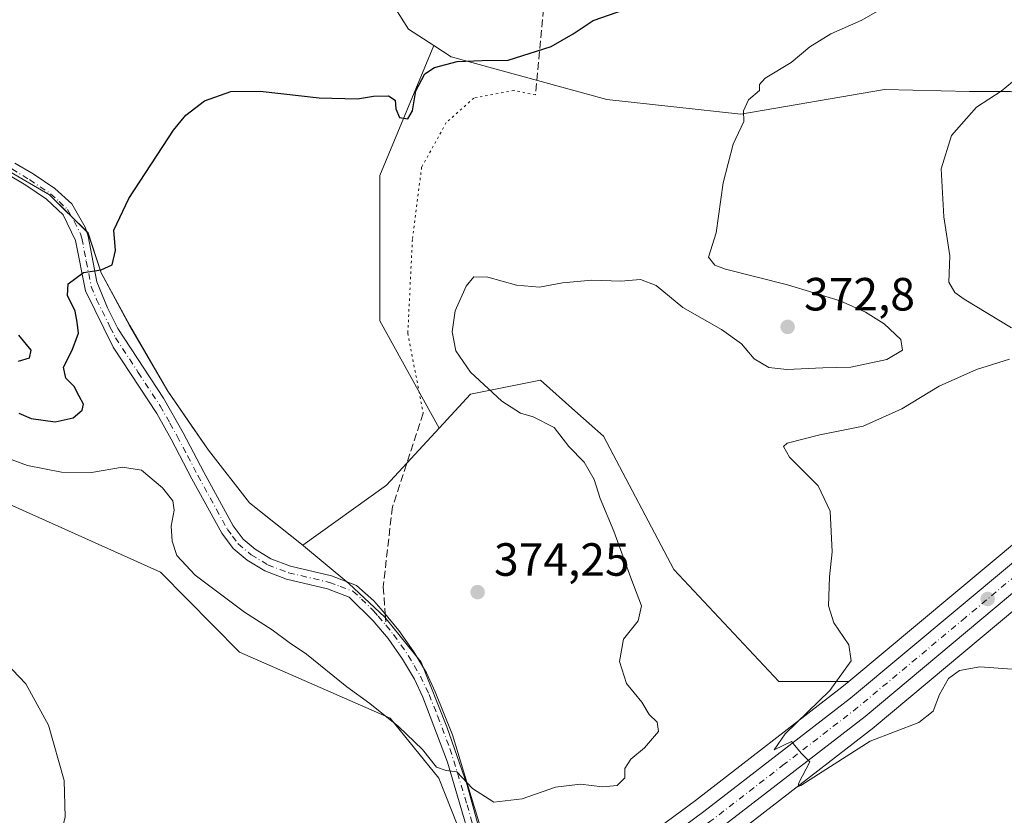
# Model space of a CAD drawing. Units: metres. Extents: x 597475 to 600929, y 4710609 to 4712971.
# Drawn here: x 598328 to 598540, y 4711749 to 4711920 of the extents above; entities that cross this region are included whole.
import ezdxf

# ---------------------------------------------------------------- set-up
doc = ezdxf.new("R2010")
doc.units = ezdxf.units.M
doc.header["$MEASUREMENT"] = 0
for name, pattern in [('DGN Style 3', [2.307223458686699, 1.648016756204785, -0.6592067024819142]), ('DGN Style 4', [2.6384748266838614, 1.318413404963828, -0.6592067024819142, 0.001648016756204785, -0.6592067024819142]), ('DGN Style 5', [1.1536117293433497, 0.4944050268614355, -0.6592067024819142])]:
    doc.linetypes.add(name, pattern=pattern)
for name, color, linetype, lineweight in [('Arbolado forestal CxS', 92, 'Continuous', 0), ('Camino Cxs', 7, 'Continuous', 0), ('Camino eje', 30, 'DGN Style 4', 13), ('Carretera de calzada única Cxs', 7, 'Continuous', 13), ('Carretera de calzada única eje', 7, 'DGN Style 4', 0), ('Cultivos herbáceos CxS', 92, 'Continuous', 0), ('Curva de nivel maestra', 30, 'Continuous', 30), ('Curva de nivel normal', 30, 'Continuous', 0), ('Matorral CxS', 135, 'Continuous', 0), ('Municipio', 91, 'Continuous', 13), ('Municipio CxS', 4, 'Continuous', 0), ('Núcleo urbano CxS', 7, 'Continuous', 0), ('Punto de cota en terreno', 7, 'Continuous', 0), ('Rótulo de punto de cota en terreno', 7, 'Continuous', 0), ('Senda', 7, 'DGN Style 3', 0), ('Senda no paivmentada conexión', 7, 'DGN Style 3', 0), ('Senda virtual', 7, 'DGN Style 5', 0)]:
    doc.layers.add(name, color=color, linetype=linetype, lineweight=lineweight)
doc.styles.add('Style-Arial', font='txt')

# ---------------------------------------------------------------- blocks, each defined once
blk = doc.blocks.new('*U16')
at = {"layer": 'Cultivos herbáceos CxS', "color": 92, "linetype": 'Continuous', "lineweight": 0}
blk.add_polyline3d([(598339.4365999997, 4711622.5679, 372.0387999999948), (598351.5231, 4711641.844900001, 371.2820000000065), (598358.6025, 4711650.7577, 371.0565999999963), (598365.6475000001, 4711658.267899999, 370.7888999999996), (598380.0937000001, 4711669.9647, 370.4618999999948), (598413.5273000002, 4711694.5559, 369.8323999999994), (598449.8513000002, 4711720.798900001, 368.0962), (598456.7867000002, 4711725.9351, 367.7192000000068), (598479.8803000003, 4711743.037900001, 366.1610999999975), (598511.5849000001, 4711767.546700001, 364.3907999999938), (598511.6765000002, 4711767.620300001, 364.3849999999948), (598542.3592999997, 4711793.3211, 362.3283999999985)], dxfattribs=at)
blk = doc.blocks.new('5PATER')
at = {"layer": 'Núcleo urbano CxS', "linetype": 'Continuous', "lineweight": 0}
h = blk.add_hatch(color=51, dxfattribs=at)
edge = h.paths.add_edge_path()
edge.add_ellipse((0, 0), major_axis=(-0.1095731443231308, -0.1110710700762829), ratio=0.9994222409660322, start_angle=0, end_angle=360)
blk = doc.blocks.new('*U21')
at = {"layer": 'Carretera de calzada única Cxs', "color": 7, "linetype": 'Continuous', "lineweight": 13}
for points in [[(598569.1201, 4711819.6501, 360.7127000000037), (598509.7500999998, 4711769.920100001, 364.6496000000043), (598478.0701000001, 4711745.4301, 366.319399999993), (598448.0800999999, 4711723.220100001, 368.1506999999983), (598411.7600999996, 4711696.9801, 369.9198999999935), (598378.2600999996, 4711672.340100001, 370.5573000000004), (598363.6001000004, 4711660.470100001, 370.9474000000046), (598356.3300999999, 4711652.720100001, 371.102899999998), (598349.0701000001, 4711643.5801, 371.4094999999944), (598336.8501000004, 4711624.090100001, 372.1288000000059)], [(598332.5100999996, 4711626.670100001, 372.1563000000024), (598344.9401000004, 4711646.5101, 371.380799999999), (598352.5100999996, 4711656.020099999, 371.1872000000003), (598354.9001000002, 4711658.5801, 371.0644000000029), (598360.1401000004, 4711664.1801, 370.8417999999947), (598375.1901000004, 4711676.340100001, 370.3081999999995), (598408.7801000001, 4711701.0601, 369.6784999999945), (598432.2799000005, 4711718.0404, 369.0111000000034), (598434.7701000003, 4711719.840100001, 368.9024999999965), (598445.1001000004, 4711727.300100001, 368.4023000000016), (598475.0301000001, 4711749.460100001, 366.6022999999986), (598506.5800999999, 4711773.850099999, 364.7467999999935), (598552.8701, 4711812.5001, 361.4722000000039)]]:
    blk.add_polyline3d(points, dxfattribs=at)

msp = doc.modelspace()

# ---------------------------------------------------------------- linework, layer by layer
at = {"layer": 'Arbolado forestal CxS', "color": 92, "linetype": 'Continuous', "lineweight": 0}
for points in [[(598039.7539999997, 4711990.7623, 362.6257000000041), (598050.9907000001, 4711981.743100001, 362.8043999999936), (598082.2808999997, 4711952.024700001, 362.218399999998), (598098.0107000005, 4711928.578700001, 361.539499999999), (598115.8230999997, 4711901.412500001, 361.2589000000008), (598147.7796999998, 4711879.291300001, 362.3405999999959), (598162.0626999997, 4711874.187100001, 363.0632999999943), (598203.0702000001, 4711845.040899999, 363.1526000000013), (598250.2478999998, 4711840.4663, 364.5712000000058), (598283.9137000004, 4711834.3409, 366.6036000000022), (598358.1848999998, 4711800.959100001, 368.4027999999962), (598375.1566000005, 4711783.7291, 368.4052999999985), (598407.5377000002, 4711769.5549, 370.1768000000012), (598418.0021000003, 4711756.6283, 369.9673999999941), (598431.3640999999, 4711722.9431, 369.0518000000012)], [(598223.8380000005, 4711925.099099999, 383.6049000000057), (598224.7893000003, 4711923.645300001, 383.854800000001), (598235.9890999999, 4711915.165300001, 384.7661999999983), (598248.1788999997, 4711907.8551, 385.4470000000001), (598259.4587000003, 4711902.434900001, 385.4504000000015), (598273.8986999998, 4711898.4649, 384.6261999999988), (598284.4687999999, 4711897.744700001, 383.4756999999955), (598298.1085999999, 4711896.434699999, 381.7917000000016), (598309.8487, 4711894.3345, 379.7851999999984), (598325.2185000004, 4711887.454299999, 378.2489999999962), (598334.3283000002, 4711882.124100001, 377.1487999999954), (598342.5881000003, 4711873.984099999, 375.9216000000015), (598345.3879000006, 4711865.374100001, 375.3151000000071), (598351.5378000002, 4711854.0241, 374.2862000000023), (598359.7676999997, 4711839.8939, 372.4955999999947), (598368.4773000004, 4711827.183900001, 371.7909000000073), (598377.2971000001, 4711815.8639, 372.1950999999972), (598388.4968999998, 4711807.013699999, 373.3276000000042), (598388.7597000003, 4711806.794500001, 373.3206000000064), (598406.7495999997, 4711819.644099999, 373.5121000000072), (598418.0843000002, 4711831.9231, 372.0227000000014)], [(598325.2185000004, 4711887.454299999, 378.2489999999962), (598334.3283000002, 4711882.124100001, 377.1487999999954), (598342.5881000003, 4711873.984099999, 375.9216000000015), (598345.3879000006, 4711865.374100001, 375.3151000000071), (598351.5378000002, 4711854.0241, 374.2862000000023), (598359.7676999997, 4711839.8939, 372.4955999999947), (598368.4773000004, 4711827.183900001, 371.7909000000073), (598377.2971000001, 4711815.8639, 372.1950999999972), (598388.4968999998, 4711807.013699999, 373.3276000000042), (598388.7597000003, 4711806.794500001, 373.3206000000064), (598406.7495999997, 4711819.644099999, 373.5121000000072), (598418.0843000002, 4711831.9231, 372.0227000000014), (598424.8372999998, 4711839.238500001, 370.5746999999974), (598439.9102999996, 4711842.2531, 369.1371000000072), (598447.3096000003, 4711835.6757, 368.7908000000025), (598453.4754999997, 4711830.194700001, 368.6889999999985), (598468.5482000001, 4711801.556100001, 368.6101999999955), (598491.1567000002, 4711777.439099999, 366.0008999999991), (598506.1977000004, 4711777.439099999, 365.1508000000031), (598504.7006999999, 4711776.189099999, 365.1609000000026), (598473.2198999999, 4711751.852700001, 367.2030999999988), (598443.3293000003, 4711729.721700001, 368.6900000000023)], [(598506.1977000004, 4711777.439099999, 365.1508000000031), (598491.1567000002, 4711777.439099999, 366.0008999999991), (598468.5482000001, 4711801.556100001, 368.6101999999955), (598453.4754999997, 4711830.194700001, 368.6889999999985), (598447.3096000003, 4711835.6757, 368.7908000000025), (598439.9102999996, 4711842.2531, 369.1371000000072), (598424.8372999998, 4711839.238500001, 370.5746999999974), (598418.0843000002, 4711831.9231, 372.0227000000014)], [(598431.3640999999, 4711722.9431, 369.0518000000012), (598418.0021000003, 4711756.6283, 369.9673999999941), (598407.5377000002, 4711769.5549, 370.1768000000012), (598375.1566000005, 4711783.7291, 368.4052999999985), (598358.1848999998, 4711800.959100001, 368.4027999999962), (598283.9137000004, 4711834.3409, 366.6036000000022)], [(598506.1977000004, 4711777.439099999, 365.1508000000031), (598504.7006999999, 4711776.189099999, 365.1609000000026), (598473.2198999999, 4711751.852700001, 367.2030999999988), (598443.3293000003, 4711729.721700001, 368.6900000000023), (598433.0131000001, 4711722.271700001, 368.9756999999955), (598431.9385000002, 4711721.494899999, 369.0280000000057)]]:
    msp.add_polyline3d(points, dxfattribs=at)
at = {"layer": 'Camino Cxs', "color": 7, "linetype": 'Continuous', "lineweight": 0}
for points in [[(598326.8901000004, 4711888.9801, 378.0736999999936), (598330.7901, 4711886.630100001, 377.639599999995), (598335.4401000004, 4711883.5001, 376.9453000000067), (598339.1401000004, 4711880.1801, 376.3803000000044), (598342.0100999996, 4711875.1601, 376.0675999999949), (598342.6601, 4711873.2401, 376.0656000000017), (598344.5000999998, 4711863.4101, 375.1122999999934), (598346.7701000003, 4711857.8301, 374.6964000000008), (598349.0000999998, 4711853.4101, 374.3570999999938), (598358.8101000005, 4711838.420100001, 372.3699999999953), (598363.0401, 4711830.9301, 372.3594000000012), (598367.5000999998, 4711822.440099999, 371.8668999999936), (598373.8000999996, 4711810.950099999, 372.4394000000029), (598375.9501, 4711808.030099999, 372.6555999999982), (598378.5201000003, 4711805.9101, 372.8613999999943), (598381.9101, 4711803.840100001, 373.1230000000069), (598386.1501000002, 4711802.2301, 373.167300000001), (598394.9200999998, 4711800.1601, 373.0158999999985), (598400.3400999998, 4711798.100099999, 372.584400000007), (598404.0800999999, 4711794.7601, 372.3280999999988), (598406.0800999999, 4711792.470100001, 372.1536000000052), (598409.4501, 4711788.4301, 371.9698000000063), (598412.6901000004, 4711783.800100001, 371.7550000000047), (598415.3501000004, 4711779.280099999, 371.6552999999985), (598417.2600999996, 4711775.2401, 371.3885000000009), (598420.9801000003, 4711765.950099999, 371.1367999999929), (598428.3000999996, 4711741.800100001, 369.6149000000005)], [(598326.8901000004, 4711888.9801, 378.0736999999936), (598330.7901, 4711886.630100001, 377.639599999995), (598335.4401000004, 4711883.5001, 376.9453000000067), (598339.1401000004, 4711880.1801, 376.3803000000044), (598342.0100999996, 4711875.1601, 376.0675999999949), (598342.6601, 4711873.2401, 376.0656000000017), (598344.5000999998, 4711863.4101, 375.1122999999934), (598346.7701000003, 4711857.8301, 374.6964000000008), (598349.0000999998, 4711853.4101, 374.3570999999938), (598358.8101000005, 4711838.420100001, 372.3699999999953), (598363.0401, 4711830.9301, 372.3594000000012), (598367.5000999998, 4711822.440099999, 371.8668999999936), (598373.8000999996, 4711810.950099999, 372.4394000000029), (598375.9501, 4711808.030099999, 372.6555999999982), (598378.5201000003, 4711805.9101, 372.8613999999943), (598381.9101, 4711803.840100001, 373.1230000000069), (598386.1501000002, 4711802.2301, 373.167300000001), (598394.9200999998, 4711800.1601, 373.0158999999985), (598400.3400999998, 4711798.100099999, 372.584400000007), (598404.0800999999, 4711794.7601, 372.3280999999988), (598406.0800999999, 4711792.470100001, 372.1536000000052), (598409.4501, 4711788.4301, 371.9698000000063), (598412.6901000004, 4711783.800100001, 371.7550000000047), (598415.3501000004, 4711779.280099999, 371.6552999999985), (598417.2600999996, 4711775.2401, 371.3885000000009), (598420.9801000003, 4711765.950099999, 371.1367999999929), (598428.3000999996, 4711741.800100001, 369.6149000000005)], [(598427.5701000001, 4711734.0101, 369.2983999999997), (598419.8901000004, 4711760.0601, 370.508600000001), (598414.5900999998, 4711774.100099999, 371.1935999999987), (598412.7801000001, 4711777.920100001, 371.3125), (598410.2500999998, 4711782.2301, 371.6031999999978), (598407.1401000004, 4711786.670100001, 371.7863999999972), (598403.9501, 4711790.5001, 372.2246000000014), (598398.7401000002, 4711795.610099999, 372.7128999999986), (598394.0701000001, 4711797.380100001, 372.8856999999989), (598385.3000999996, 4711799.450099999, 373.6343000000052), (598380.6300999997, 4711801.220100001, 373.3089999999939), (598376.8300999999, 4711803.540100001, 372.7933000000049), (598373.8300999999, 4711806.020099999, 372.7819000000018), (598371.3501000004, 4711809.380100001, 372.7562000000034), (598364.9501, 4711821.0601, 373.1695999999938), (598360.4801000003, 4711829.550100001, 373.3300000000018), (598357.3901000004, 4711835.130100001, 372.249100000001), (598347.9901000002, 4711849.390100001, 374.0905999999959), (598342.0701000001, 4711861.470100001, 375.0516999999964), (598339.8901000004, 4711872.3201, 376.3073000000004), (598337.2500999998, 4711877.8301, 376.4196999999986), (598333.6300999997, 4711881.2301, 377.0175000000018), (598329.2301000003, 4711884.190099999, 377.6848999999929), (598325.5100999996, 4711886.4301, 378.1581000000006)], [(598427.5701000001, 4711734.0101, 369.2983999999997), (598419.8901000004, 4711760.0601, 370.508600000001), (598414.5900999998, 4711774.100099999, 371.1935999999987), (598412.7801000001, 4711777.920100001, 371.3125), (598410.2500999998, 4711782.2301, 371.6031999999978), (598407.1401000004, 4711786.670100001, 371.7863999999972), (598403.9501, 4711790.5001, 372.2246000000014), (598398.7401000002, 4711795.610099999, 372.7128999999986), (598394.0701000001, 4711797.380100001, 372.8856999999989), (598385.3000999996, 4711799.450099999, 373.6343000000052), (598380.6300999997, 4711801.220100001, 373.3089999999939), (598376.8300999999, 4711803.540100001, 372.7933000000049), (598373.8300999999, 4711806.020099999, 372.7819000000018), (598371.3501000004, 4711809.380100001, 372.7562000000034), (598364.9501, 4711821.0601, 373.1695999999938), (598360.4801000003, 4711829.550100001, 373.3300000000018), (598357.3901000004, 4711835.130100001, 372.249100000001), (598347.9901000002, 4711849.390100001, 374.0905999999959), (598342.0701000001, 4711861.470100001, 375.0516999999964), (598339.8901000004, 4711872.3201, 376.3073000000004), (598337.2500999998, 4711877.8301, 376.4196999999986), (598333.6300999997, 4711881.2301, 377.0175000000018), (598329.2301000003, 4711884.190099999, 377.6848999999929), (598325.5100999996, 4711886.4301, 378.1581000000006)]]:
    msp.add_polyline3d(points, dxfattribs=at)
at = {"layer": 'Camino eje', "color": 30, "linetype": 'DGN Style 4', "lineweight": 13}
for points in [[(598326.2001, 4711887.7051, 378.1416999999929), (598330.0100999996, 4711885.4101, 377.6573000000063), (598334.5351, 4711882.3651, 376.9811000000045), (598336.3850999996, 4711880.7051, 376.6903000000021), (598338.1951000001, 4711879.005100001, 376.4018000000069), (598339.6300999997, 4711876.495100001, 376.2295000000013), (598340.9501, 4711873.7401, 376.1959000000061), (598341.2751000002, 4711872.780099999, 376.1928000000044), (598342.1951000001, 4711867.8651, 375.6306999999942), (598343.2851, 4711862.440099999, 375.0060999999987), (598344.4200999998, 4711859.6501, 374.9177999999956), (598347.3800999997, 4711853.610099999, 374.4486999999936), (598348.4951, 4711851.4001, 374.2416999999987), (598353.4001000002, 4711843.905099999, 373.0982999999979), (598358.1001000004, 4711836.7751, 372.2814999999973), (598360.2150999998, 4711833.030099999, 372.045499999993), (598361.7600999996, 4711830.2401, 372.7704999999987), (598363.9901000002, 4711825.995100001, 373.3080999999947), (598366.2251000004, 4711821.7501, 372.571299999996), (598372.5751, 4711810.165100001, 372.3659999999945), (598373.6501000002, 4711808.7051, 372.5565999999963), (598374.8901000004, 4711807.0251, 372.6763999999966), (598377.6750999996, 4711804.725099999, 372.7367999999988), (598381.2701000003, 4711802.530099999, 372.9069000000018), (598385.7251000004, 4711800.840100001, 373.3662999999942), (598394.4951, 4711798.770099999, 372.9459999999963), (598396.8300999999, 4711797.8851, 372.7927000000054), (598399.5401, 4711796.8551, 372.6140000000014), (598401.4101, 4711795.1851, 372.4973000000027), (598404.0151000004, 4711792.630100001, 372.3092000000034), (598405.0151000004, 4711791.485099999, 372.1861000000063), (598406.7001, 4711789.465100001, 371.952099999995)], [(598406.7001, 4711789.465100001, 371.952099999995), (598408.2950999998, 4711787.550100001, 371.8353999999963), (598411.4700999996, 4711783.015100001, 371.6548000000039), (598412.7351000002, 4711780.860099999, 371.5141000000003), (598414.0651000004, 4711778.600099999, 371.4768999999943), (598415.9250999996, 4711774.670100001, 371.277900000001), (598417.7851, 4711770.0251, 370.9710000000051), (598420.4351000005, 4711763.005100001, 370.8151000000071), (598424.0950999996, 4711750.9301, 370.0268999999971), (598427.9351000005, 4711737.905099999, 369.4544000000024), (598431.1700999998, 4711726.925100001, 369.139599999995), (598433.5251000002, 4711718.940099999, 368.9563999999955)]]:
    msp.add_polyline3d(points, dxfattribs=at)
at = {"layer": 'Carretera de calzada única Cxs', "color": 7, "linetype": 'Continuous', "lineweight": 13}
for points in [[(598434.7701000003, 4711719.840100001, 368.9024999999965), (598445.1001000004, 4711727.300100001, 368.4023000000016), (598475.0301000001, 4711749.460100001, 366.6022999999986), (598506.5800999999, 4711773.850099999, 364.7467999999935), (598552.8701, 4711812.5001, 361.4722000000039), (598594.8701, 4711848.090100001, 359.2100999999966), (598619.0301000001, 4711870.7401, 358.6367999999929), (598629.8201000001, 4711884.090100001, 358.7774999999965), (598634.9101, 4711894.1801, 359.0114000000031), (598638.9401000004, 4711904.340100001, 359.2658999999985), (598641.8201000001, 4711914.5001, 359.4762999999948), (598643.9101, 4711926.5001, 359.9063000000024), (598645.4200999998, 4711939.9301, 359.304999999993), (598647.5500999996, 4711968.2601, 358.5663999999961), (598651.1401000004, 4711993.540100001, 358.1757999999973), (598656.3901000004, 4712018.8201, 357.5424000000057), (598664.5800999999, 4712045.0601, 356.8095999999932), (598677.4600999998, 4712075.770099999, 356.0016999999934), (598678.9600999998, 4712078.8101, 355.9502000000066)], [(598569.1201, 4711819.6501, 360.7127000000037), (598509.7500999998, 4711769.920100001, 364.6496000000043), (598478.0701000001, 4711745.4301, 366.319399999993), (598448.0800999999, 4711723.220100001, 368.1506999999983), (598411.7600999996, 4711696.9801, 369.9198999999935), (598378.2600999996, 4711672.340100001, 370.5573000000004), (598363.6001000004, 4711660.470100001, 370.9474000000046), (598356.3300999999, 4711652.720100001, 371.102899999998), (598349.0701000001, 4711643.5801, 371.4094999999944), (598336.8501000004, 4711624.090100001, 372.1288000000059)]]:
    msp.add_polyline3d(points, dxfattribs=at)
at = {"layer": 'Carretera de calzada única eje', "color": 7, "linetype": 'DGN Style 4', "lineweight": 0}
msp.add_polyline3d([(598578.2023, 4711830.659700001, 360.0896999999969), (598560.9801000003, 4711816.0701, 361.0780999999988), (598531.3000999996, 4711791.210100001, 363.0467999999965), (598508.1700999998, 4711771.890100001, 364.553700000004), (598492.3201000001, 4711759.640100001, 365.4866000000038), (598476.5500999996, 4711747.4301, 366.3735000000015), (598461.5500999996, 4711736.340100001, 367.3193000000028), (598446.6001000004, 4711725.2601, 368.2498999999953), (598434.2827000003, 4711716.3709, 368.9314000000013)], dxfattribs=at)
at = {"layer": 'Cultivos herbáceos CxS', "color": 92, "linetype": 'Continuous', "lineweight": 0, "extrusion": (0.5674575384749909, -0.6275984885580086, 0.5330216498301052), "elevation": -2617282.912210163, "flags": 128}
msp.add_lwpolyline([(3604117.978799319, 1649243.083729059), (3604064.196860199, 1649246.328020281), (3604005.95566326, 1649250.637904569)], dxfattribs=at)
at = {"layer": 'Cultivos herbáceos CxS', "color": 92, "linetype": 'Continuous', "lineweight": 0}
for points in [[(598372.0520000001, 4712003.583000001, 381.0593999999983), (598360.3863000004, 4712010.4167, 379.7330999999977), (598339.9833000004, 4712016.030900001, 378.0607000000018), (598333.0204999996, 4712017.8499, 377.5877999999939), (598310.9086999996, 4712021.1351, 375.8831000000064), (598329.9253000002, 4712002.4319, 379.1585000000051), (598340.7362000003, 4711988.937899999, 380.0280999999959), (598355.7949000001, 4711981.835700001, 380.4928999999975), (598367.5264999997, 4711975.7115, 380.8757999999943), (598386.4003, 4711950.703500001, 379.9983000000066), (598397.7040999997, 4711940.694300001, 379.0911999999953), (598405.3108999999, 4711927.6863, 377.3910999999935), (598411.4987000005, 4711917.7941, 376.4823000000033), (598416.9375, 4711914.280300001, 376.4149000000034)], [(598039.7539999997, 4711990.7623, 362.6257000000041), (598050.9907000001, 4711981.743100001, 362.8043999999936), (598082.2808999997, 4711952.024700001, 362.218399999998), (598098.0107000005, 4711928.578700001, 361.539499999999), (598115.8230999997, 4711901.412500001, 361.2589000000008), (598147.7796999998, 4711879.291300001, 362.3405999999959), (598162.0626999997, 4711874.187100001, 363.0632999999943), (598203.0702000001, 4711845.040899999, 363.1526000000013), (598250.2478999998, 4711840.4663, 364.5712000000058), (598283.9137000004, 4711834.3409, 366.6036000000022), (598358.1848999998, 4711800.959100001, 368.4027999999962), (598375.1566000005, 4711783.7291, 368.4052999999985), (598407.5377000002, 4711769.5549, 370.1768000000012), (598418.0021000003, 4711756.6283, 369.9673999999941), (598431.3640999999, 4711722.9431, 369.0518000000012)], [(598405.3108999999, 4711927.6863, 377.3910999999935), (598411.4987000005, 4711917.7941, 376.4823000000033), (598416.9375, 4711914.280300001, 376.4149000000034), (598405.3695, 4711886.3257, 373.5448999999935), (598405.3691999996, 4711855.0427, 371.6634999999951), (598418.0843000002, 4711831.9231, 372.0227000000014), (598406.7495999997, 4711819.644099999, 373.5121000000072), (598388.7597000003, 4711806.794500001, 373.3206000000064), (598388.4968999998, 4711807.013699999, 373.3276000000042), (598377.2971000001, 4711815.8639, 372.1950999999972), (598368.4773000004, 4711827.183900001, 371.7909000000073), (598359.7676999997, 4711839.8939, 372.4955999999947), (598351.5378000002, 4711854.0241, 374.2862000000023), (598345.3879000006, 4711865.374100001, 375.3151000000071), (598342.5881000003, 4711873.984099999, 375.9216000000015), (598334.3283000002, 4711882.124100001, 377.1487999999954), (598325.2185000004, 4711887.454299999, 378.2489999999962)], [(598223.8380000005, 4711925.099099999, 383.6049000000057), (598224.7893000003, 4711923.645300001, 383.854800000001), (598235.9890999999, 4711915.165300001, 384.7661999999983), (598248.1788999997, 4711907.8551, 385.4470000000001), (598259.4587000003, 4711902.434900001, 385.4504000000015), (598273.8986999998, 4711898.4649, 384.6261999999988), (598284.4687999999, 4711897.744700001, 383.4756999999955), (598298.1085999999, 4711896.434699999, 381.7917000000016), (598309.8487, 4711894.3345, 379.7851999999984), (598325.2185000004, 4711887.454299999, 378.2489999999962), (598334.3283000002, 4711882.124100001, 377.1487999999954), (598342.5881000003, 4711873.984099999, 375.9216000000015), (598345.3879000006, 4711865.374100001, 375.3151000000071), (598351.5378000002, 4711854.0241, 374.2862000000023), (598359.7676999997, 4711839.8939, 372.4955999999947), (598368.4773000004, 4711827.183900001, 371.7909000000073), (598377.2971000001, 4711815.8639, 372.1950999999972), (598388.4968999998, 4711807.013699999, 373.3276000000042), (598388.7597000003, 4711806.794500001, 373.3206000000064), (598406.7495999997, 4711819.644099999, 373.5121000000072), (598418.0843000002, 4711831.9231, 372.0227000000014)], [(598416.9375, 4711914.280300001, 376.4149000000034), (598405.3695, 4711886.3257, 373.5448999999935), (598405.3691999996, 4711855.0427, 371.6634999999951), (598418.0843000002, 4711831.9231, 372.0227000000014)], [(598416.9375, 4711914.280300001, 376.4149000000034), (598405.3695, 4711886.3257, 373.5448999999935), (598405.3691999996, 4711855.0427, 371.6634999999951), (598418.0843000002, 4711831.9231, 372.0227000000014)], [(598416.9375, 4711914.280300001, 376.4149000000034), (598420.6835000003, 4711911.860099999, 375.982799999998), (598454.1963000001, 4711902.610900001, 373.8015000000014), (598482.9682999998, 4711899.502499999, 370.5721999999951), (598513.8920999998, 4711904.768100001, 367.4095999999991), (598532.1533000004, 4711904.3891, 365.991399999999), (598541.0011, 4711904.388900001, 365.4088999999949), (598565.7768999999, 4711898.1917, 362.7804000000033), (598588.6930999998, 4711856.0855, 358.897299999997), (598591.9917000001, 4711849.5833, 358.7592000000004)], [(598203.0702000001, 4711845.040899999, 363.1526000000013), (598250.2478999998, 4711840.4663, 364.5712000000058), (598283.9137000004, 4711834.3409, 366.6036000000022), (598358.1848999998, 4711800.959100001, 368.4027999999962), (598375.1566000005, 4711783.7291, 368.4052999999985), (598407.5377000002, 4711769.5549, 370.1768000000012), (598418.0021000003, 4711756.6283, 369.9673999999941), (598431.3640999999, 4711722.9431, 369.0518000000012), (598378.5522999996, 4711685.2213, 369.0040000000009), (598362.6069999998, 4711671.152100001, 369.9612999999954), (598354.2374999998, 4711671.1523, 369.6879999999946), (598307.3749000002, 4711674.5001, 367.9603999999963), (598285.6177000003, 4711699.6053, 366.6018999999943), (598265.5340999998, 4711719.6897, 365.1281000000017), (598257.7823000001, 4711727.441299999, 364.9147999999986), (598247.1239, 4711738.100099999, 363.5304999999935), (598225.3661000002, 4711726.3847, 363.9505999999965), (598203.6085000001, 4711728.058499999, 362.8944000000047)], [(598506.1977000004, 4711777.439099999, 365.1508000000031), (598491.1567000002, 4711777.439099999, 366.0008999999991), (598468.5482000001, 4711801.556100001, 368.6101999999955), (598453.4754999997, 4711830.194700001, 368.6889999999985), (598447.3096000003, 4711835.6757, 368.7908000000025), (598439.9102999996, 4711842.2531, 369.1371000000072), (598424.8372999998, 4711839.238500001, 370.5746999999974), (598418.0843000002, 4711831.9231, 372.0227000000014)], [(598595.0976, 4711837.7435, 359.3515999999945), (598593.2899000002, 4711836.2117, 359.4211000000068), (598571.0516999997, 4711817.354699999, 360.5991000000067), (598542.3592999997, 4711793.3211, 362.3283999999985), (598511.6765000002, 4711767.620300001, 364.3849999999948), (598511.5849000001, 4711767.546700001, 364.3907999999938), (598479.8803000003, 4711743.037900001, 366.1610999999975), (598456.7867000002, 4711725.9351, 367.7192000000068), (598449.8513000002, 4711720.798900001, 368.0962), (598413.5273000002, 4711694.5559, 369.8323999999994), (598380.0937000001, 4711669.9647, 370.4618999999948), (598365.6475000001, 4711658.267899999, 370.7888999999996), (598358.6025, 4711650.7577, 371.0565999999963), (598351.5231, 4711641.844900001, 371.2820000000065), (598339.4365999997, 4711622.5679, 372.0387999999948), (598327.4826999997, 4711600.8859, 373.0773000000045), (598327.4353, 4711600.804500001, 373.0822000000044), (598313.5953000003, 4711577.9845, 374.0761000000057), (598313.5151000004, 4711577.8595, 374.077099999995), (598307.9411000004, 4711569.6173, 374.1916999999958)]]:
    msp.add_polyline3d(points, dxfattribs=at)
msp.add_polyline3d([(598591.9917000001, 4711849.5833, 358.7592000000004), (598550.9390000004, 4711814.7959, 361.5041999999958), (598506.1977000004, 4711777.439099999, 365.1508000000031), (598491.1567000002, 4711777.439099999, 366.0008999999991), (598468.5482000001, 4711801.556100001, 368.6101999999955), (598453.4754999997, 4711830.194700001, 368.6889999999985), (598447.3096000003, 4711835.6757, 368.7908000000025), (598439.9102999996, 4711842.2531, 369.1371000000072), (598424.8372999998, 4711839.238500001, 370.5746999999974), (598418.0843000002, 4711831.9231, 372.0227000000014), (598405.3691999996, 4711855.0427, 371.6634999999951), (598405.3695, 4711886.3257, 373.5448999999935), (598416.9375, 4711914.280300001, 376.4149000000034), (598420.6835000003, 4711911.860099999, 375.982799999998), (598454.1963000001, 4711902.610900001, 373.8015000000014), (598482.9682999998, 4711899.502499999, 370.5721999999951), (598513.8920999998, 4711904.768100001, 367.4095999999991), (598532.1533000004, 4711904.3891, 365.991399999999), (598541.0011, 4711904.388900001, 365.4088999999949), (598565.7768999999, 4711898.1917, 362.7804000000033), (598588.6930999998, 4711856.0855, 358.897299999997)], close=True, dxfattribs=at)
at = {"layer": 'Curva de nivel maestra', "color": 30, "linetype": 'Continuous', "lineweight": 30, "elevation": 375, "flags": 128}
for points in [[(598327.75, 4711835.1501), (598330.3700000001, 4711833.9901), (598335.5099999999, 4711833.3201), (598339.3700000001, 4711834.1601), (598341.3600000005, 4711835.790100001), (598341.6299999999, 4711837.0801), (598340.6600000003, 4711838.800100001), (598339.6399999997, 4711840.880100001), (598337.8300000001, 4711842.720100001), (598337.3099999996, 4711845.040100001), (598339.2000000002, 4711848.720100001), (598340.5499999998, 4711852.390100001), (598340.29, 4711854.720100001), (598339.8099999996, 4711857.0801), (598338.1799999997, 4711860.4901), (598338.29, 4711862.960100001), (598341.6399999997, 4711865.4301), (598345.3899999997, 4711866.0001), (598347.7599999999, 4711867.090100001), (598348.4900000002, 4711870.140100001), (598348.1699999999, 4711874.5701), (598351.3600000005, 4711881.380100001), (598361, 4711896.040100001), (598363.6299999999, 4711899.2401), (598367.6399999997, 4711902.380100001), (598373.2999999998, 4711904.390100001), (598379.6500000004, 4711904.440099999), (598392.2999999998, 4711903.040100001), (598400.5800000001, 4711902.770099999), (598403.9699999997, 4711903.360099999), (598407.1900000004, 4711903.4101), (598408.6200000001, 4711902.520099999), (598408.7599999999, 4711900.6601), (598409.5899999999, 4711898.7401), (598411.4000000004, 4711898.460100001), (598412.3700000001, 4711900.1801), (598413.0899999999, 4711904.5101), (598415, 4711908.1501), (598417.0700000003, 4711909.530099999), (598421.9800000006, 4711910.790100001), (598427.3700000001, 4711911.0001), (598432.9800000006, 4711911.130100001), (598442.2199999997, 4711914.0801), (598446.9400000004, 4711916.770099999), (598451.2199999997, 4711919.640100001), (598461.3099999996, 4711923.1601)], [(598327.6100000005, 4711851.9301), (598330.29, 4711848.720100001), (598329.9400000004, 4711847.0001), (598327.5599999996, 4711846.270099999)]]:
    msp.add_lwpolyline(points, dxfattribs=at)
at = {"layer": 'Curva de nivel normal', "color": 30, "linetype": 'Continuous', "lineweight": 0, "flags": 128}
for points, elevation in [([(598322.3200000003, 4711826.530099999), (598329.5700000003, 4711823.9001), (598336.8899999997, 4711822.440099999), (598343.3700000001, 4711822.4301), (598350.0199999996, 4711823.5801), (598354.1200000001, 4711822.920100001), (598358.5899999999, 4711819.120100001), (598360.7999999998, 4711816.3301), (598361.0999999996, 4711814.290100001), (598360.4900000002, 4711810.880100001), (598360.7000000002, 4711807.6601), (598361.6600000003, 4711804.530099999), (598365.6699999999, 4711800.300100001), (598376.2800000003, 4711792.390100001), (598382.2100000001, 4711788.540100001), (598385.8700000001, 4711785.840100001), (598389.5999999996, 4711783.350099999), (598398.2400000002, 4711776.3201), (598403.1699999999, 4711772.7401), (598409.3399999999, 4711767.780099999), (598414.5599999996, 4711762.800100001), (598417.54, 4711758.9901), (598419.6500000004, 4711758.300100001), (598421.9000000004, 4711758.020099999), (598425.2999999998, 4711754.4101), (598429.9000000004, 4711751.4801), (598435.9800000006, 4711752.170100001), (598443.1200000001, 4711754.720100001), (598448.5300000003, 4711755.340100001), (598453.2599999999, 4711754.770099999), (598456.3600000005, 4711755.040100001), (598458.0300000003, 4711756.7301), (598458.0199999996, 4711758.7301), (598459.3300000001, 4711760.7301), (598462.2800000003, 4711763.140100001), (598465.29, 4711766.710100001), (598464.9699999997, 4711768.710100001), (598463.2800000003, 4711770.340100001), (598461.6799999997, 4711773.0001), (598458.3799999999, 4711777.030099999), (598456.9100000003, 4711781.7401), (598457.7800000003, 4711786.5601), (598460.8700000001, 4711790.470100001), (598461.5999999996, 4711793.710100001), (598459.3499999996, 4711799.7601), (598455.6799999997, 4711809.7601), (598452.7300000006, 4711816.800100001), (598451.4600000001, 4711820.880100001), (598449.3200000003, 4711824.630100001), (598445.9600000001, 4711827.9801), (598442.8700000001, 4711832.100099999), (598438.3300000001, 4711834.4001), (598435.5700000003, 4711835.1601), (598431.5899999999, 4711837.7501), (598424.8399999999, 4711844.020099999), (598421.6900000004, 4711848.5701), (598420.8799999999, 4711852.6801), (598421.54, 4711857.1601), (598423.9199999999, 4711862.470100001), (598425.5800000001, 4711864.5101), (598428.54, 4711864.390100001), (598434.7199999997, 4711862.6801), (598439.6900000004, 4711862.2601), (598444.6100000005, 4711863.220100001), (598450.9199999999, 4711863.7601), (598457.1799999997, 4711863.5601), (598461.4299999997, 4711863.950099999), (598464.8099999996, 4711862.6501), (598470.5, 4711857.870100001), (598478.8300000001, 4711853.1601), (598483.0999999996, 4711850.100099999), (598485.8200000003, 4711846.890100001), (598488.9699999997, 4711844.9801), (598492.8899999997, 4711844.5801), (598500.6399999997, 4711844.940099999), (598506.6399999997, 4711845.0801), (598514.4100000003, 4711846.710100001), (598517.7800000003, 4711848.720100001), (598517.3600000005, 4711851.050100001), (598513.7999999998, 4711854.420100001), (598509.7800000003, 4711856.9001), (598504.3600000005, 4711859.340100001), (598492.9900000002, 4711862.800100001), (598479.7199999997, 4711866.130100001), (598477.3600000005, 4711866.970100001), (598476.0099999999, 4711868.700099999), (598477.6600000003, 4711873.970100001), (598479.2000000002, 4711884.710100001), (598481.3499999996, 4711893.0701), (598483.6399999997, 4711897.9301), (598483.5899999999, 4711900.1801), (598484.6399999997, 4711902.540100001), (598487.0199999996, 4711904.5801), (598487.0199999996, 4711905.840100001), (598488.2199999997, 4711907.2401), (598493.79, 4711910.620100001), (598497.79, 4711914.0101), (598502.3099999996, 4711916.780099999), (598508.9699999997, 4711919.6801), (598513.8700000001, 4711922.520099999)], 370), ([(598542.6299999999, 4711907.460100001), (598538.9600000001, 4711904.460100001), (598533.6299999999, 4711901.0101), (598528.2999999998, 4711894.880100001), (598526.0999999996, 4711887.710100001), (598526.6299999999, 4711877.380100001), (598527.9600000001, 4711869.040100001), (598527.7000000002, 4711863.380100001), (598528.9800000006, 4711861.100099999), (598531.0300000003, 4711859.6801), (598541.1699999999, 4711853.550100001)], 365), ([(598540.7699999996, 4711846.790100001), (598533.6299999999, 4711844.550100001), (598525.6399999997, 4711840.960100001), (598517.6399999997, 4711836.100099999), (598509.3099999996, 4711832.350099999), (598499.9500000002, 4711830.520099999), (598492.9600000001, 4711828.700099999), (598492.1900000004, 4711828.0101), (598493.4400000004, 4711825.720100001), (598499.5899999999, 4711819.5101), (598502.2000000002, 4711814.090100001), (598502.6500000004, 4711805.340100001), (598502.0700000003, 4711799.9301), (598501.8099999996, 4711793.720100001), (598502.9600000001, 4711790.0601), (598506.2000000002, 4711785.360099999), (598506.7199999997, 4711781.890100001), (598502.1100000005, 4711775.4801), (598492.5099999999, 4711766.200099999), (598490.1399999997, 4711762.720100001), (598493.9000000004, 4711764.540100001), (598495.9299999997, 4711762.040100001), (598497.7999999998, 4711760.130100001), (598495.4600000001, 4711755.6601), (598495.3200000003, 4711754.880100001), (598495.8799999999, 4711755.090100001), (598497.8799999999, 4711756.350099999), (598510.7800000003, 4711764.620100001), (598521.29, 4711768.640100001), (598524.3799999999, 4711771.040100001), (598525.6900000004, 4711774.610099999), (598527.6200000001, 4711778.100099999), (598529.9800000006, 4711779.780099999), (598534.3499999996, 4711780.5701), (598541.3099999996, 4711780.0801)], 365), ([(598323.0899999999, 4711727.600099999), (598332.1799999997, 4711735.770099999), (598335.7199999997, 4711740.860099999), (598337.6699999999, 4711748.270099999), (598337.4900000002, 4711756.140100001), (598334.0899999999, 4711768.0801), (598329.2300000006, 4711776.9101), (598321.9500000002, 4711784.460100001)], 365)]:
    msp.add_lwpolyline(points, dxfattribs=dict(at, elevation=elevation))
at = {"layer": 'Matorral CxS', "color": 135, "linetype": 'Continuous', "lineweight": 0}
for points in [[(598372.0520000001, 4712003.583000001, 381.0593999999983), (598360.3863000004, 4712010.4167, 379.7330999999977), (598339.9833000004, 4712016.030900001, 378.0607000000018), (598333.0204999996, 4712017.8499, 377.5877999999939), (598310.9086999996, 4712021.1351, 375.8831000000064), (598329.9253000002, 4712002.4319, 379.1585000000051), (598340.7362000003, 4711988.937899999, 380.0280999999959), (598355.7949000001, 4711981.835700001, 380.4928999999975), (598367.5264999997, 4711975.7115, 380.8757999999943), (598386.4003, 4711950.703500001, 379.9983000000066), (598397.7040999997, 4711940.694300001, 379.0911999999953), (598405.3108999999, 4711927.6863, 377.3910999999935), (598411.4987000005, 4711917.7941, 376.4823000000033), (598416.9375, 4711914.280300001, 376.4149000000034)], [(598541.0011, 4711904.388900001, 365.4088999999949), (598532.1533000004, 4711904.3891, 365.991399999999), (598513.8920999998, 4711904.768100001, 367.4095999999991), (598482.9682999998, 4711899.502499999, 370.5721999999951), (598454.1963000001, 4711902.610900001, 373.8015000000014), (598420.6835000003, 4711911.860099999, 375.982799999998), (598416.9375, 4711914.280300001, 376.4149000000034), (598411.4987000005, 4711917.7941, 376.4823000000033), (598405.3108999999, 4711927.6863, 377.3910999999935)], [(598416.9375, 4711914.280300001, 376.4149000000034), (598420.6835000003, 4711911.860099999, 375.982799999998), (598454.1963000001, 4711902.610900001, 373.8015000000014), (598482.9682999998, 4711899.502499999, 370.5721999999951), (598513.8920999998, 4711904.768100001, 367.4095999999991), (598532.1533000004, 4711904.3891, 365.991399999999), (598541.0011, 4711904.388900001, 365.4088999999949), (598565.7768999999, 4711898.1917, 362.7804000000033), (598588.6930999998, 4711856.0855, 358.897299999997), (598591.9917000001, 4711849.5833, 358.7592000000004)]]:
    msp.add_polyline3d(points, dxfattribs=at)
at = {"layer": 'Municipio', "color": 91, "linetype": 'Continuous', "lineweight": 13, "flags": 128}
msp.add_lwpolyline([(598426.6970000016, 4711745.765000001), (598424.2270000017, 4711754.825999998), (598424.1410000018, 4711755.143000001), (598419.7580000024, 4711767.673000001), (598414.2090000013, 4711781.585000004), (598406.4310000003, 4711791.261000002), (598398.6890000022, 4711798.518999999), (598388.5110000009, 4711807.011000001), (598381.9000000004, 4711812.237999998), (598377.3110000005, 4711815.867000001), (598368.4910000003, 4711827.181000001), (598364.9170000012, 4711832.397000001), (598359.7780000012, 4711839.897000002), (598351.5530000019, 4711854.02), (598345.4050000005, 4711865.376999998), (598342.6070000018, 4711873.987000001), (598334.343000001, 4711882.127000002), (598325.2300000018, 4711887.454)], dxfattribs=at)
msp.add_lwpolyline([(598426.6970000016, 4711745.765000001), (598424.2270000017, 4711754.825999998), (598424.1410000018, 4711755.143000001), (598419.7580000024, 4711767.673000001), (598414.2090000013, 4711781.585000004), (598406.4310000003, 4711791.261000002), (598398.6890000022, 4711798.518999999), (598388.5110000009, 4711807.011000001), (598381.9000000004, 4711812.237999998), (598377.3110000005, 4711815.867000001), (598368.4910000003, 4711827.181000001), (598364.9170000012, 4711832.397000001), (598359.7780000012, 4711839.897000002), (598351.5530000019, 4711854.02), (598345.4050000005, 4711865.376999998), (598342.6070000018, 4711873.987000001), (598334.343000001, 4711882.127000002), (598325.2300000018, 4711887.454)], dxfattribs=at)
at = {"layer": 'Municipio CxS', "color": 4, "linetype": 'Continuous', "lineweight": 0, "flags": 128}
for points in [[(598426.6969999988, 4711745.765000001), (598424.226999999, 4711754.825999998), (598424.1409999991, 4711755.143), (598419.7579999996, 4711767.673000001), (598414.2090000006, 4711781.585000002), (598406.4309999997, 4711791.261000001), (598398.6889999994, 4711798.518999998), (598388.5110000003, 4711807.011), (598381.8999999998, 4711812.238), (598377.3109999998, 4711815.867000001), (598368.4909999997, 4711827.181), (598364.9170000006, 4711832.397), (598359.7780000007, 4711839.897000001), (598351.5530000014, 4711854.02), (598345.4049999999, 4711865.376999999), (598342.606999999, 4711873.987000001), (598334.3430000005, 4711882.127), (598325.2300000013, 4711887.454)], [(598325.2300000013, 4711887.454), (598334.3430000005, 4711882.127), (598342.606999999, 4711873.987000001), (598345.4049999999, 4711865.376999999), (598351.5530000014, 4711854.02), (598359.7780000007, 4711839.897000001), (598364.9170000006, 4711832.397), (598368.4909999997, 4711827.181), (598377.3109999998, 4711815.867000001), (598381.8999999998, 4711812.238), (598388.5110000003, 4711807.011), (598398.6889999994, 4711798.518999998), (598406.4309999997, 4711791.261000001), (598414.2090000006, 4711781.585000002), (598419.7579999996, 4711767.673000001), (598424.1409999991, 4711755.143), (598424.226999999, 4711754.825999998), (598426.6969999988, 4711745.765000001)]]:
    msp.add_lwpolyline(points, dxfattribs=at)
at = {"layer": 'Núcleo urbano CxS', "color": 7, "linetype": 'Continuous', "lineweight": 0, "extrusion": (0.5674575384749909, -0.6275984885580086, 0.5330216498301052), "elevation": -2617282.912210163, "flags": 128}
msp.add_lwpolyline([(3604117.978799319, 1649243.083729059), (3604064.196860199, 1649246.328020281), (3604005.95566326, 1649250.637904569)], dxfattribs=at)
at = {"layer": 'Núcleo urbano CxS', "color": 7, "linetype": 'Continuous', "lineweight": 0}
for points in [[(598595.0976, 4711837.7435, 359.3515999999945), (598593.2899000002, 4711836.2117, 359.4211000000068), (598571.0516999997, 4711817.354699999, 360.5991000000067), (598542.3592999997, 4711793.3211, 362.3283999999985), (598511.6765000002, 4711767.620300001, 364.3849999999948), (598511.5849000001, 4711767.546700001, 364.3907999999938), (598479.8803000003, 4711743.037900001, 366.1610999999975), (598456.7867000002, 4711725.9351, 367.7192000000068), (598449.8513000002, 4711720.798900001, 368.0962), (598413.5273000002, 4711694.5559, 369.8323999999994), (598380.0937000001, 4711669.9647, 370.4618999999948), (598365.6475000001, 4711658.267899999, 370.7888999999996), (598358.6025, 4711650.7577, 371.0565999999963), (598351.5231, 4711641.844900001, 371.2820000000065), (598339.4365999997, 4711622.5679, 372.0387999999948), (598327.4826999997, 4711600.8859, 373.0773000000045), (598327.4353, 4711600.804500001, 373.0822000000044), (598313.5953000003, 4711577.9845, 374.0761000000057), (598313.5151000004, 4711577.8595, 374.077099999995), (598307.9411000004, 4711569.6173, 374.1916999999958)], [(598329.9678999997, 4711628.262900001, 371.7234000000026), (598342.3979000002, 4711648.1029, 370.6177000000025), (598342.5928999997, 4711648.378500001, 370.6184999999969), (598350.1628999999, 4711657.888499999, 370.4902000000002), (598350.2119000005, 4711657.9485, 370.4893000000012), (598350.3173000002, 4711658.067299999, 370.4881000000024), (598352.7083000002, 4711660.628699999, 370.4275999999954), (598357.9495000001, 4711666.229900001, 370.2712000000029), (598358.2334000003, 4711666.4959, 370.2571000000025), (598373.3047000002, 4711678.673699999, 369.5084000000061), (598373.4118999997, 4711678.756300001, 369.5065000000032), (598407.0125000002, 4711703.484099999, 369.1386000000057), (598430.5229000002, 4711720.4715, 369.0840000000026), (598431.9385000002, 4711721.494899999, 369.0280000000057), (598433.0131000001, 4711722.271700001, 368.9756999999955), (598443.3293000003, 4711729.721700001, 368.6900000000023), (598473.2198999999, 4711751.852700001, 367.2030999999988), (598504.7006999999, 4711776.189099999, 365.1609000000026), (598506.1977000004, 4711777.439099999, 365.1508000000031), (598550.9390000004, 4711814.7959, 361.5041999999958)], [(598542.3592999997, 4711793.3211, 362.3283999999985), (598511.6765000002, 4711767.620300001, 364.3849999999948), (598511.5849000001, 4711767.546700001, 364.3907999999938), (598479.8803000003, 4711743.037900001, 366.1610999999975), (598456.7867000002, 4711725.9351, 367.7192000000068), (598449.8513000002, 4711720.798900001, 368.0962), (598413.5273000002, 4711694.5559, 369.8323999999994), (598380.0937000001, 4711669.9647, 370.4618999999948), (598365.6475000001, 4711658.267899999, 370.7888999999996), (598358.6025, 4711650.7577, 371.0565999999963), (598351.5231, 4711641.844900001, 371.2820000000065), (598339.4365999997, 4711622.5679, 372.0387999999948)], [(598506.1977000004, 4711777.439099999, 365.1508000000031), (598504.7006999999, 4711776.189099999, 365.1609000000026), (598473.2198999999, 4711751.852700001, 367.2030999999988), (598443.3293000003, 4711729.721700001, 368.6900000000023), (598433.0131000001, 4711722.271700001, 368.9756999999955), (598431.9385000002, 4711721.494899999, 369.0280000000057)]]:
    msp.add_polyline3d(points, dxfattribs=at)
at = {"layer": 'Senda', "color": 7, "linetype": 'DGN Style 3', "lineweight": 0}
for points in [[(598433.5247, 4711983.3267, 380.0595999999932), (598434.5169000002, 4711975.3891, 380.4943999999959), (598432.8633000003, 4711964.475099999, 381.0798999999971), (598431.5403000005, 4711958.191099999, 380.6919999999955), (598432.2018999998, 4711951.907299999, 380.0537999999942), (598437.1627000002, 4711941.6547, 379.0908999999957), (598440.8009000003, 4711934.7093, 378.3494999999967), (598440.8009000003, 4711924.456700001, 376.7710999999982), (598438.8164999997, 4711903.6207, 374.3328000000038)], [(598414.6731000004, 4711835.159700001, 372.1027000000031), (598408.0585000003, 4711814.985099999, 373.7930999999954), (598406.0740999999, 4711797.7873, 372.3396999999969), (598406.5131000001, 4711791.9509, 372.0948999999964)]]:
    msp.add_polyline3d(points, dxfattribs=at)
at = {"layer": 'Senda no paivmentada conexión', "color": 7, "linetype": 'DGN Style 3', "lineweight": 0, "extrusion": (0.004290177252909025, -0.0570295327136196, 0.9983632739527255), "elevation": -265772.5373105418, "flags": 128}
msp.add_lwpolyline([(950177.0553595029, 4646030.822521628), (950177.0553595029, 4646028.325611042)], dxfattribs=at)
at = {"layer": 'Senda virtual', "color": 7, "linetype": 'DGN Style 5', "lineweight": 0}
msp.add_polyline3d([(598438.8164999997, 4711903.6207, 374.3328000000038), (598434.1863000002, 4711904.6129, 374.5285000000004), (598425.5872999998, 4711902.9593, 374.5289000000048), (598419.6341000004, 4711897.6677, 374.5835999999982), (598414.3425000003, 4711888.076500001, 373.6682000000001), (598412.3580999998, 4711872.532099999, 371.7133000000031), (598411.3658999996, 4711852.3577, 371.1245999999956), (598414.6731000004, 4711835.159700001, 372.1027000000031)], dxfattribs=at)

# ---------------------------------------------------------------- block references
at = {"layer": 'Carretera de calzada única Cxs', "color": 7, "linetype": 'Continuous', "lineweight": 13}
msp.add_blockref('*U21', (0, 0), dxfattribs=at)
at = {"layer": 'Cultivos herbáceos CxS', "color": 92, "linetype": 'Continuous', "lineweight": 0}
msp.add_blockref('*U16', (0, 0), dxfattribs=at)
at = {"layer": 'Punto de cota en terreno', "color": 7, "linetype": 'Continuous', "lineweight": 0, "xscale": 10, "yscale": 10, "zscale": 10}
for p in [(598493.0499999998, 4711853.730000001, 372.8000000000029), (598426.3799999999, 4711796.66, 374.25), (598536.0700000003, 4711795.189999999, 362.4499999999971)]:
    msp.add_blockref('5PATER', p, dxfattribs=at)

# ---------------------------------------------------------------- texts
at = {"layer": 'Rótulo de punto de cota en terreno', "color": 7, "linetype": 'Continuous', "lineweight": 0, "style": 'Style-Arial'}
for s, p in [('372,8', (598496.5778000001, 4711857.2578)), ('374,25', (598429.9078000003, 4711800.187799999))]:
    msp.add_text(s, height=7.000000000000002, dxfattribs=at).set_placement(p)

doc.saveas('drawing.dxf')
